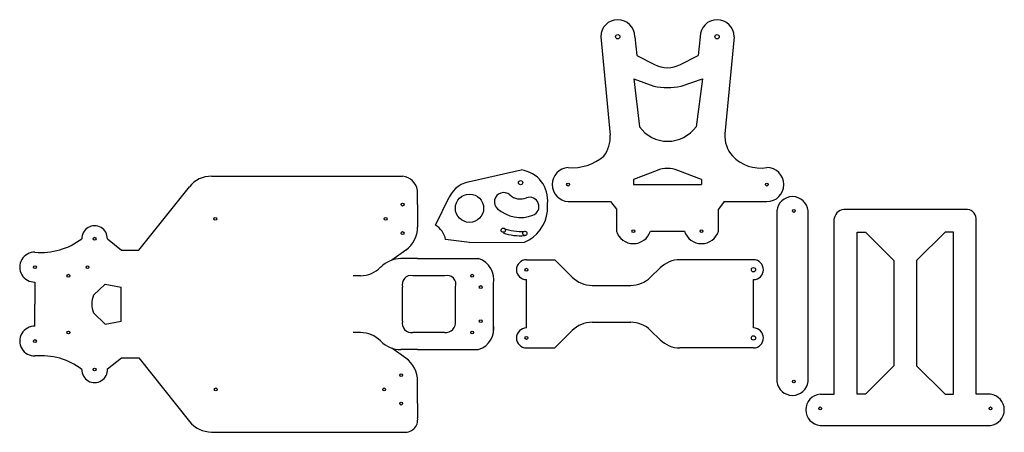
# Model space of a CAD drawing. Extents: x 171 to 518, y 118 to 264.
import ezdxf

# ---------------------------------------------------------------- set-up
doc = ezdxf.new("R2010")
doc.units = 0
doc.header["$MEASUREMENT"] = 0
doc.layers.get('0').update_dxf_attribs({"linetype": 'CONTINUOUS'})

msp = doc.modelspace()

# ---------------------------------------------------------------- linework, layer by layer
for p, q in [((375.96, 257.52), (379.24, 222.85)), ((387.96, 257.52), (388.69, 250.91)), ((410.96, 257.52), (410.23, 250.91)), ((422.96, 257.52), (419.73, 223.35)), ((388.69, 250.91), (394.91, 247.74)), ((404.01, 247.74), (410.23, 250.91)), ((387.63, 242.75), (394.68, 240.18)), ((387.63, 242.75), (389.58, 225.89)), ((404.24, 240.18), (411.76, 242.75)), ((411.76, 242.75), (409.54, 225.89)), ((238.89, 208.48), (306.19, 208.48)), ((347.95, 210.65), (330.34, 206.64)), ((395.83, 210.52), (387.46, 207.26)), ((411.46, 207.26), (403.09, 210.52)), ((213.21, 182.43), (231.09, 204.74)), ((387.46, 207.26), (387.46, 205.52)), ((387.46, 205.52), (411.46, 205.52)), ((411.46, 207.26), (411.46, 205.52)), ((311.44, 198.48), (311.44, 203.48)), ((311.44, 198.48), (311.44, 190.6)), ((317.74, 191.2), (322.63, 201.14)), ((357.22, 196.2), (357.22, 198.71)), ((364.46, 199.52), (379.46, 199.52)), ((379.46, 199.52), (381.46, 196.83)), ((419.46, 199.52), (417.46, 196.83)), ((419.46, 199.52), (434.46, 199.52)), ((381.46, 196.83), (381.46, 189.14)), ((417.46, 189.14), (417.46, 196.83)), ((438, 196.26), (438, 136.26)), ((449, 136.26), (449, 196.26)), ((504.43, 196.79), (462.39, 196.79)), ((458.24, 131.79), (458.24, 193.58)), ((508.24, 131.79), (508.24, 193.58)), ((393.46, 189.14), (405.46, 189.14)), ((466.24, 188.79), (469.24, 188.79)), ((466.24, 131.79), (466.24, 188.79)), ((469.24, 188.79), (479.24, 178.79)), ((497.24, 188.79), (487.24, 178.79)), ((500.24, 188.79), (497.24, 188.79)), ((500.24, 131.79), (500.24, 188.79)), ((202.19, 186.48), (207.19, 182.43)), ((329.74, 185.15), (321.32, 186.2)), ((329.74, 185.15), (349.08, 185.23)), ((207.19, 182.43), (213.21, 182.43)), ((307.29, 182.49), (302.39, 178.95)), ((311.44, 179.48), (305.6, 179.48)), ((311.44, 179.48), (332.94, 179.48)), ((349.77, 179.08), (359.77, 179.08)), ((359.77, 179.08), (365.89, 172.99)), ((429.77, 179.08), (403.87, 179.08)), ((479.24, 178.79), (479.24, 141.79)), ((487.24, 178.79), (487.24, 141.79)), ((291.32, 173.48), (288.72, 173.48)), ((298.5, 176.53), (298.42, 176.44)), ((320.98, 173.48), (309.77, 173.48)), ((396.85, 176.21), (393.55, 172.96)), ((176.69, 171.23), (176.69, 163.48)), ((197.31, 166.61), (201.44, 170.48)), ((201.44, 170.48), (207.06, 169.48)), ((338.19, 153.48), (338.19, 170.58)), ((349.77, 155.08), (349.77, 172.08)), ((372.95, 170.08), (386.53, 170.08)), ((429.77, 155.08), (429.77, 172.08)), ((207.06, 157.48), (207.06, 169.48)), ((306.19, 157.48), (306.19, 169.48)), ((324.84, 157.48), (324.84, 169.48)), ((176.69, 155.73), (176.69, 163.48)), ((197.31, 160.36), (201.44, 156.48)), ((201.44, 156.48), (207.06, 157.48)), ((372.95, 157.08), (386.53, 157.08)), ((291.32, 153.48), (288.72, 153.48)), ((320.98, 153.48), (309.77, 153.48)), ((359.77, 148.08), (365.89, 154.18)), ((396.85, 150.96), (393.55, 154.21)), ((298.5, 150.44), (298.42, 150.53)), ((307.29, 144.48), (302.39, 148.02)), ((311.44, 147.48), (305.6, 147.48)), ((311.44, 147.48), (332.94, 147.48)), ((349.77, 148.08), (359.77, 148.08)), ((429.77, 148.08), (403.87, 148.08)), ((202.19, 140.68), (207.19, 144.54)), ((207.19, 144.54), (213.21, 144.54)), ((213.21, 144.54), (231.09, 122.23)), ((469.24, 131.79), (479.24, 141.79)), ((487.24, 141.79), (497.24, 131.79)), ((311.44, 128.48), (311.44, 136.37)), ((453.24, 131.79), (458.24, 131.79)), ((469.24, 131.79), (466.24, 131.79)), ((497.24, 131.79), (500.24, 131.79)), ((513.24, 131.79), (508.24, 131.79)), ((311.44, 128.48), (311.44, 123.48)), ((238.89, 118.48), (306.19, 118.48)), ((453.24, 120.79), (513.24, 120.79))]:
    msp.add_line(p, q)
for centre, radius in [((381.96, 257.52), 0.75), ((416.96, 257.52), 0.75), ((347.74, 206.2), 0.75), ((364.46, 205.52), 0.5), ((434.46, 205.52), 0.5), ((329.74, 197.2), 4.98), ((306.19, 198.48), 0.5), ((444, 196.26), 0.5), ((240.19, 193.48), 0.5), ((300.19, 193.48), 0.5), ((306.19, 188.48), 0.5), ((341.62, 189.48), 0.75), ((349.23, 188.33), 0.75), ((387.46, 189.14), 0.5), ((411.46, 189.14), 0.5), ((197.69, 186.48), 0.5), ((176.69, 176.48), 0.5), ((195.19, 176.48), 0.5), ((188.44, 173.48), 0.5), ((330.69, 173.48), 0.5), ((349.77, 175.58), 0.5), ((429.77, 175.58), 0.75), ((333.69, 169.48), 0.5), ((333.69, 157.48), 0.5), ((188.44, 153.48), 0.5), ((330.69, 153.48), 0.5), ((176.69, 150.48), 0.5), ((349.77, 151.58), 0.5), ((429.77, 151.58), 0.75), ((197.69, 140.48), 0.5), ((305.69, 138.48), 0.5), ((444, 136.26), 0.5), ((240.34, 133.48), 0.5), ((299.69, 133.48), 0.5), ((305.69, 128.48), 0.5), ((453.24, 126.79), 0.5), ((513.24, 126.79), 0.5)]:
    msp.add_circle(centre, radius)
for centre, radius, start, end in [((381.96, 257.52), 6, 0, 180), ((416.96, 257.52), 6, 0, 180), ((399.46, 256.64), 10, 242.9248, 297.0752), ((399.46, 262.8), 23.12, 258.0768, 281.9232), ((399.56, 233.05), 12.29, 215.649, 324.351), ((369.28, 221.91), 10, 320.608, 5.4038), ((429.68, 222.41), 10, 174.5962, 222.6533), ((365.9, 228.56), 17.11, 265.1841, 310.53), ((432.17, 224.7), 13.38, 222.6533, 279.8582), ((238.89, 198.48), 10, 90, 141.2981), ((305.51, 202.51), 6.01, 9.2909, 83.5034), ((346.55, 200), 10.75, 353.1396, 82.5382), ((364.92, 205.52), 6.02, 94.4183, 265.5817), ((399.46, 201.2), 10, 68.7391, 111.2609), ((434.46, 205.52), 6, 270, 90), ((331.6, 196.72), 10, 97.2662, 153.8072), ((341.76, 199.47), 3.25, 48.3915, 228.3915), ((347.74, 206.2), 5.75, 228.3915, 290.8042), ((443.5, 195.76), 5.52, 5.1944, 174.8056), ((350.94, 197.79), 3.25, 290.8042, 110.8042), ((347.74, 206.2), 12.25, 228.3915, 290.8042), ((343.91, 197.57), 13.38, 292.7338, 354.1217), ((462.02, 192.98), 3.83, 84.4685, 170.9036), ((504.75, 193.31), 3.5, 4.5301, 95.1848), ((197.69, 186.54), 4.5, 359.2775, 180.7225), ((313.99, 184.73), 7.48, 11.3491, 59.8965), ((301.44, 190.6), 10, 305.8229, 0), ((347.74, 206.2), 17.13, 248.855, 275.0008), ((347.68, 205.92), 18.4, 250.7852, 274.5953), ((387.46, 191.04), 6.29, 197.5608, 342.4392), ((411.46, 191.04), 6.29, 197.5608, 342.4392), ((178.86, 205.23), 23.59, 264.7196, 307.4004), ((176.55, 176.48), 5.25, 88.5464, 271.4536), ((305.6, 169.48), 10, 90, 135.2477), ((330.47, 172.03), 7.85, 349.3284, 71.7003), ((349.77, 175.58), 3.5, 90, 270), ((403.87, 169.08), 10, 90, 134.5634), ((429.77, 175.58), 3.5, 270, 90), ((291.32, 183.48), 10, 270, 315.2477), ((309.15, 170.43), 3.11, 78.5674, 197.7225), ((321.81, 170.42), 3.17, 342.8766, 105.0868), ((372.95, 180.08), 10, 225.1577, 270), ((386.53, 180.08), 10, 270, 314.5634), ((204.83, 163.48), 8.14, 157.4, 202.6), ((309.3, 156.67), 3.22, 165.3665, 278.3437), ((321.22, 157.12), 3.65, 266.3355, 5.701), ((330.47, 154.94), 7.85, 288.2997, 10.6716), ((372.95, 147.08), 10, 90, 134.8423), ((386.53, 147.08), 10, 45.4366, 90), ((176.55, 150.48), 5.25, 88.5464, 271.4536), ((291.32, 143.48), 10, 44.7523, 90), ((349.77, 151.58), 3.5, 90, 270), ((429.77, 151.58), 3.5, 270, 90), ((305.6, 157.48), 10, 224.7523, 270), ((403.87, 158.08), 10, 225.4366, 270), ((178.86, 121.74), 23.59, 52.5996, 95.2804), ((301.44, 136.37), 10, 0, 54.1771), ((197.69, 140.38), 4.51, 178.6602, 3.8008), ((443.5, 136.92), 5.54, 186.8852, 353.1148), ((453.74, 126.29), 5.52, 95.1944, 264.8056), ((512.57, 126.29), 5.54, 276.8852, 83.1148), ((238.89, 128.48), 10, 218.7019, 270), ((307.09, 122.79), 4.4, 258.1521, 9.0536)]:
    msp.add_arc(centre, radius, start, end)

doc.saveas('drawing.dxf')
